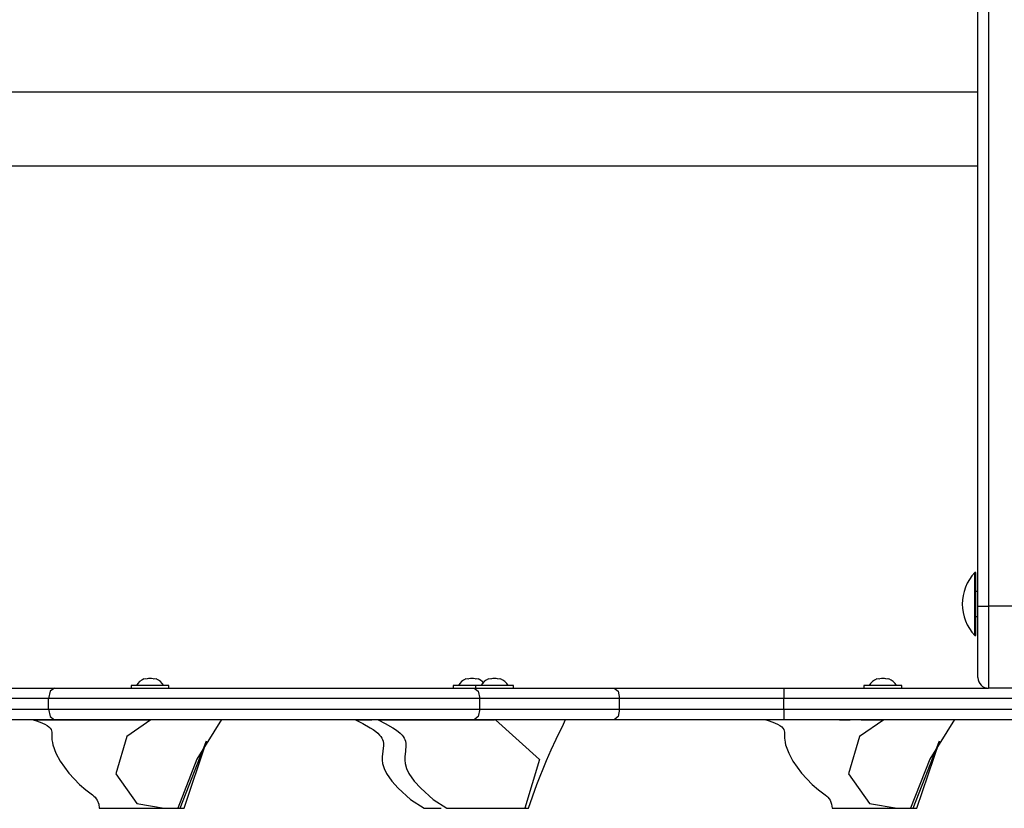
# Model space of a CAD drawing. Units: inches. Extents: x 116 to 184, y 53 to 157.
# Drawn here: x 158 to 163, y 72 to 76 of the extents above; entities that cross this region are included whole.
import ezdxf

# ---------------------------------------------------------------- set-up
doc = ezdxf.new("R2010")
doc.units = ezdxf.units.IN
doc.header["$MEASUREMENT"] = 0
doc.layers.add('Ebene 1', color=7, linetype='Continuous')

# ---------------------------------------------------------------- blocks, each defined once
blk = doc.blocks.new('block 2')
at = {"layer": 'Ebene 1', "color": 179, "lineweight": 25, "true_color": 0x1a171b}
for points in [[(162.4087, 73.0722), (162.4087, 82.0921)], [(162.4586, 82.0921), (162.4586, 73.0722)], [(162.4087, 75.5161), (155.7087, 75.5161)], [(155.7087, 75.1661), (162.4087, 75.1661)], [(162.3939, 73.0818), (162.3939, 73.1883), (162.3939, 73.2324)], [(162.3987, 73.2324), (162.3939, 73.2324)], [(162.3987, 73.0818), (162.3987, 73.1883), (162.3987, 73.2324)], [(162.4087, 73.1421), (162.3987, 73.1421)], [(162.3939, 72.932), (162.3939, 72.9761), (162.3939, 73.0818)], [(162.3987, 72.932), (162.3987, 72.9761), (162.3987, 73.0818)], [(162.4087, 72.7322), (162.4087, 72.8314), (162.4087, 73.0722)], [(162.4087, 73.0722), (162.4235, 73.0722), (162.4586, 73.0722)], [(162.4586, 73.0722), (162.4586, 72.7962), (162.4586, 72.6819)], [(162.9585, 73.0722), (162.4586, 73.0722)], [(162.4087, 73.0219), (162.3987, 73.0219)], [(162.3939, 72.932), (162.3987, 72.932)], [(158.4455, 72.7263), (158.4527, 72.7277), (158.4599, 72.7263)], [(158.4885, 72.7263), (158.4961, 72.7277), (158.503, 72.7263)], [(159.9754, 72.7263), (159.9827, 72.7277), (159.9899, 72.7263)], [(160.0188, 72.7263), (160.0261, 72.7277), (160.0333, 72.7263)], [(160.0826, 72.7263), (160.0898, 72.7277), (160.0967, 72.7263)], [(160.1256, 72.7263), (160.1332, 72.7277), (160.1401, 72.7263)], [(161.9278, 72.7263), (161.935, 72.7277), (161.9422, 72.7263)], [(161.9708, 72.7263), (161.9784, 72.7277), (161.9853, 72.7263)], [(157.7912, 72.6819), (158.0203, 72.6819)], [(158.0203, 72.6819), (157.9997, 72.6674), (157.991, 72.6323)], [(158.0203, 72.6819), (158.657, 72.6819), (159.357, 72.6819), (160.015, 72.6819)], [(158.5643, 72.695), (158.474, 72.695), (158.3841, 72.695)], [(158.3841, 72.695), (158.3841, 72.6819)], [(158.5643, 72.6819), (158.5643, 72.695)], [(160.0212, 72.695), (159.9468, 72.695), (159.9144, 72.695)], [(159.9144, 72.695), (159.9144, 72.6819)], [(160.015, 72.6819), (160.0333, 72.6674), (160.0412, 72.6323)], [(160.015, 72.6819), (160.6799, 72.6819)], [(160.2014, 72.695), (160.1115, 72.695), (160.0212, 72.695)], [(160.0212, 72.695), (160.0212, 72.6819)], [(160.2014, 72.6819), (160.2014, 72.695)], [(160.6799, 72.6819), (161.0679, 72.6819), (161.4864, 72.6819)], [(160.6799, 72.6819), (160.6982, 72.6674), (160.7058, 72.6323)], [(161.4864, 72.6819), (161.4864, 72.6674), (161.4864, 72.6323)], [(161.4864, 72.6819), (162.4586, 72.6819)], [(162.0466, 72.695), (161.9567, 72.695), (161.8664, 72.695)], [(161.8664, 72.695), (161.8664, 72.6819)], [(162.0466, 72.6819), (162.0466, 72.695)], [(162.9585, 72.6819), (162.4586, 72.6819)], [(157.991, 72.6323), (157.7616, 72.6323)], [(160.0412, 72.6323), (159.3649, 72.6323), (158.6453, 72.6323), (157.991, 72.6323)], [(157.991, 72.582), (157.991, 72.6323)], [(160.7058, 72.6323), (160.0412, 72.6323)], [(160.0412, 72.582), (160.0412, 72.6323)], [(161.4864, 72.6323), (161.0813, 72.6323), (160.7058, 72.6323)], [(160.7058, 72.582), (160.7058, 72.6323)], [(163.774, 72.6323), (161.4864, 72.6323)], [(161.4864, 72.582), (161.4864, 72.6323)], [(157.7616, 72.582), (157.991, 72.582)], [(157.991, 72.582), (157.9997, 72.5468), (158.0203, 72.532)], [(157.991, 72.582), (158.6453, 72.582), (159.3649, 72.582), (160.0412, 72.582)], [(160.0412, 72.582), (160.0333, 72.5468), (160.015, 72.532)], [(160.0412, 72.582), (160.7058, 72.582)], [(160.7058, 72.582), (160.6982, 72.5468), (160.6799, 72.532)], [(160.7058, 72.582), (161.0813, 72.582), (161.4864, 72.582)], [(161.4864, 72.582), (161.4864, 72.5468), (161.4864, 72.532)], [(161.4864, 72.582), (163.774, 72.582)], [(158.0203, 72.532), (157.7912, 72.532)], [(157.9184, 72.5317), (157.9239, 72.5299), (157.9294, 72.5282), (157.9514, 72.521), (157.9742, 72.5113), (157.9848, 72.5051), (157.9938, 72.4982), (157.9997, 72.4917), (158.0038, 72.4852), (158.0059, 72.479), (158.0072, 72.4728), (158.0076, 72.4666), (158.0076, 72.4603), (158.0072, 72.4545), (158.0072, 72.4479), (158.0076, 72.4421), (158.0079, 72.4362), (158.01, 72.4242), (158.0124, 72.4125), (158.0269, 72.3722), (158.0469, 72.3356), (158.0882, 72.2774), (158.1385, 72.2244), (158.1692, 72.1989), (158.2005, 72.1741), (158.2074, 72.1685), (158.2133, 72.163), (158.2188, 72.1561), (158.2232, 72.1489), (158.2305, 72.131), (158.2332, 72.1107)], [(160.015, 72.532), (159.357, 72.532), (158.657, 72.532), (158.0203, 72.532)], [(158.268, 72.532), (158.3011, 72.532), (158.3194, 72.532), (158.268, 72.532), (158.268, 72.532)], [(158.4785, 72.532), (158.3635, 72.4524), (158.3118, 72.2747), (158.411, 72.1331), (158.5416, 72.111)], [(158.4344, 72.532), (158.3958, 72.532), (158.371, 72.532)], [(158.371, 72.532), (158.3841, 72.532), (158.4744, 72.532)], [(158.8141, 72.5324), (158.6973, 72.3439), (158.6063, 72.111)], [(159.4504, 72.5317), (159.4855, 72.5137), (159.5203, 72.4931), (159.5338, 72.4848), (159.5465, 72.4755), (159.5562, 72.4679), (159.5644, 72.4593), (159.5706, 72.4517), (159.5754, 72.4445), (159.5785, 72.4376), (159.5813, 72.4307), (159.5834, 72.4197), (159.5834, 72.4087), (159.5806, 72.3832), (159.5775, 72.3556), (159.5779, 72.3401), (159.5796, 72.3246), (159.5868, 72.2998), (159.5975, 72.276), (159.6226, 72.2392), (159.653, 72.2061), (159.7119, 72.1534), (159.7773, 72.1107)], [(159.4504, 72.5317), (159.4559, 72.5317), (159.4669, 72.5317), (159.4817, 72.5317), (159.5, 72.5317), (159.5207, 72.5317), (159.5276, 72.5317)], [(159.5575, 72.5317), (159.563, 72.5317), (159.5737, 72.5317), (159.5889, 72.5317), (159.6068, 72.5317), (159.6278, 72.5317), (159.6505, 72.5317), (159.675, 72.5317), (159.725, 72.5317), (159.7725, 72.532), (159.7942, 72.532), (159.8142, 72.532), (159.8321, 72.532), (159.8493, 72.532), (159.879, 72.532), (159.9041, 72.532), (159.9262, 72.532), (159.9454, 72.532), (159.9496, 72.532), (159.9544, 72.532), (159.9585, 72.532), (159.963, 72.532), (159.9713, 72.532), (159.9792, 72.532), (159.9961, 72.532), (160.0126, 72.532)], [(159.5575, 72.5317), (159.5923, 72.5137), (159.6275, 72.4931), (159.6409, 72.4848), (159.6536, 72.4755), (159.663, 72.4679), (159.6716, 72.4593), (159.6774, 72.4517), (159.6822, 72.4445), (159.6857, 72.4376), (159.6881, 72.4307), (159.6902, 72.4197), (159.6905, 72.4087), (159.6878, 72.3832), (159.6843, 72.3556), (159.685, 72.3401), (159.6864, 72.3246), (159.6936, 72.2998), (159.7046, 72.276), (159.7298, 72.2392), (159.7604, 72.2061), (159.819, 72.1534), (159.8841, 72.1107)], [(159.798, 72.532), (159.8211, 72.532), (159.8562, 72.532)], [(159.901, 72.532), (159.8962, 72.532), (159.8945, 72.532)], [(159.9048, 72.532), (159.9386, 72.532), (159.9565, 72.532), (159.9048, 72.532), (159.9048, 72.532)], [(160.0715, 72.532), (160.0326, 72.532), (160.0078, 72.532)], [(160.0078, 72.532), (160.0212, 72.532), (160.1115, 72.532)], [(160.0126, 72.532), (160.0712, 72.532)], [(160.6799, 72.532), (160.015, 72.532)], [(160.1156, 72.532), (160.3254, 72.3432), (160.2552, 72.111)], [(160.2731, 72.111), (160.312, 72.2244), (160.3575, 72.3377), (160.3809, 72.389), (160.4043, 72.4397), (160.416, 72.4638), (160.4274, 72.4872), (160.4384, 72.5106), (160.4484, 72.5324)], [(161.4864, 72.532), (161.0679, 72.532), (160.6799, 72.532)], [(161.9054, 72.532), (161.9019, 72.532), (161.8971, 72.532), (161.8923, 72.532), (161.8868, 72.532), (161.8819, 72.532), (161.8785, 72.532), (161.8747, 72.532), (161.8709, 72.532), (161.8668, 72.532), (161.8633, 72.532), (161.8592, 72.532), (161.8575, 72.532), (161.8554, 72.532), (161.8537, 72.532), (161.8516, 72.532), (161.8478, 72.532), (161.844, 72.532), (161.8403, 72.532), (161.8365, 72.532), (161.832, 72.532), (161.8282, 72.532), (161.8234, 72.532), (161.8192, 72.532), (161.8165, 72.532), (161.8137, 72.532), (161.811, 72.532), (161.8082, 72.532), (161.8017, 72.532), (161.7951, 72.532), (161.7879, 72.532), (161.78, 72.532), (161.7762, 72.532), (161.7717, 72.532), (161.7676, 72.532), (161.7631, 72.532), (161.7593, 72.532), (161.7545, 72.532), (161.7507, 72.532), (161.7459, 72.532), (161.7407, 72.532), (161.7369, 72.532), (161.7324, 72.532), (161.7283, 72.532), (161.7197, 72.532), (161.7111, 72.532), (161.7028, 72.532), (161.6945, 72.532), (161.6866, 72.532), (161.678, 72.532), (161.6628, 72.532), (161.647, 72.532), (161.6325, 72.532), (161.6177, 72.532), (161.6039, 72.5317), (161.5894, 72.5317), (161.576, 72.5317), (161.5622, 72.5317), (161.5491, 72.5317), (161.5364, 72.5317), (161.524, 72.5317), (161.5116, 72.5317), (161.4995, 72.5317), (161.4878, 72.5317), (161.4758, 72.5317), (161.4651, 72.5317), (161.4596, 72.5317), (161.4541, 72.5317), (161.4489, 72.5317), (161.4437, 72.5317), (161.4386, 72.5317), (161.4337, 72.5317), (161.4289, 72.5317), (161.4244, 72.5317), (161.4196, 72.5317), (161.4148, 72.5317), (161.4106, 72.5317), (161.4072, 72.5317), (161.4048, 72.5317), (161.4027, 72.5317), (161.401, 72.5317), (161.4007, 72.5317)], [(161.4007, 72.5317), (161.4062, 72.5299), (161.412, 72.5282), (161.4337, 72.521), (161.4565, 72.5113), (161.4671, 72.5051), (161.4764, 72.4982), (161.482, 72.4917), (161.4861, 72.4852), (161.4882, 72.479), (161.4895, 72.4728), (161.4899, 72.4666), (161.4899, 72.4603), (161.4895, 72.4545), (161.4895, 72.4479), (161.4899, 72.4421), (161.4902, 72.4362), (161.4923, 72.4242), (161.4947, 72.4125), (161.5092, 72.3722), (161.5292, 72.3356), (161.5705, 72.2774), (161.6208, 72.2244), (161.6515, 72.1989), (161.6828, 72.1741), (161.6897, 72.1685), (161.6956, 72.163), (161.7011, 72.1561), (161.7055, 72.1489), (161.7128, 72.131), (161.7155, 72.1107)], [(163.774, 72.532), (161.4864, 72.532)], [(161.7503, 72.532), (161.7834, 72.532), (161.8013, 72.532), (161.7503, 72.532), (161.7503, 72.532)], [(161.9608, 72.532), (161.8454, 72.4524), (161.7941, 72.2747), (161.8933, 72.1331), (162.0239, 72.111)], [(161.9067, 72.532), (161.874, 72.532), (161.8533, 72.532)], [(161.8533, 72.532), (161.8664, 72.532), (161.9567, 72.532)], [(162.2964, 72.5324), (162.1796, 72.3439), (162.0886, 72.111)], [(158.6181, 72.111), (158.7431, 72.4321)], [(162.1004, 72.111), (162.2254, 72.4321)], [(158.636, 72.111), (158.7431, 72.4287)], [(162.1183, 72.111), (162.2254, 72.4287)], [(158.2332, 72.1107), (158.2339, 72.1107), (158.2343, 72.1107), (158.2353, 72.1107), (158.2363, 72.1107), (158.2374, 72.1107), (158.2384, 72.1107), (158.2398, 72.1107), (158.2415, 72.1107), (158.2429, 72.1107), (158.2453, 72.1107), (158.247, 72.1107), (158.2491, 72.1107), (158.2515, 72.1107), (158.2536, 72.1107), (158.256, 72.1107), (158.2587, 72.1107), (158.2615, 72.1107), (158.267, 72.1107), (158.2725, 72.1107), (158.276, 72.1107), (158.2791, 72.1107), (158.2818, 72.1107), (158.2849, 72.1107), (158.2887, 72.1107), (158.2918, 72.1107), (158.2949, 72.1107), (158.2983, 72.1107), (158.3014, 72.1107), (158.3052, 72.1107), (158.3111, 72.1107), (158.3173, 72.1107), (158.3201, 72.1107), (158.3232, 72.1107), (158.3259, 72.1107), (158.329, 72.1107), (158.3321, 72.1107), (158.3356, 72.1107), (158.3387, 72.1107), (158.3418, 72.1107), (158.3449, 72.1107), (158.3483, 72.1107), (158.3514, 72.1107), (158.3548, 72.1107), (158.3579, 72.1107), (158.3614, 72.1107), (158.3648, 72.1107), (158.3683, 72.1107), (158.3717, 72.111), (158.3755, 72.111), (158.3793, 72.111), (158.3831, 72.111), (158.3869, 72.111), (158.391, 72.111), (158.3948, 72.111), (158.3989, 72.111), (158.4072, 72.111), (158.4155, 72.111), (158.4237, 72.111), (158.432, 72.111), (158.441, 72.111), (158.4492, 72.111), (158.4582, 72.111), (158.4668, 72.111), (158.4754, 72.111), (158.484, 72.111), (158.4964, 72.111), (158.5078, 72.111), (158.5116, 72.111), (158.515, 72.111), (158.5185, 72.111), (158.5219, 72.111), (158.5254, 72.111), (158.5288, 72.111), (158.5319, 72.111), (158.535, 72.111), (158.5381, 72.111), (158.5416, 72.111)], [(158.5416, 72.111), (158.5512, 72.111), (158.5605, 72.111), (158.5729, 72.111), (158.5846, 72.111), (158.5919, 72.111), (158.5994, 72.111), (158.6029, 72.111), (158.6063, 72.111)], [(158.6063, 72.111), (158.6108, 72.111), (158.615, 72.111), (158.6167, 72.111), (158.6181, 72.111)], [(158.6181, 72.111), (158.6205, 72.111), (158.6229, 72.111), (158.6239, 72.111), (158.6249, 72.111), (158.6256, 72.111), (158.6267, 72.111), (158.6294, 72.111), (158.6311, 72.111), (158.6322, 72.111), (158.6332, 72.111), (158.6336, 72.111), (158.6339, 72.111), (158.6339, 72.111), (158.6342, 72.111), (158.6346, 72.111), (158.6349, 72.111), (158.6353, 72.111), (158.6356, 72.111), (158.6363, 72.111)], [(159.7756, 72.1107), (159.7853, 72.1107), (159.797, 72.1107), (159.8104, 72.1107), (159.818, 72.1107), (159.8259, 72.1107), (159.8345, 72.1107), (159.8431, 72.1107), (159.8569, 72.1107)], [(159.8824, 72.1107), (159.8927, 72.1107), (159.9038, 72.1107), (159.9172, 72.1107), (159.9251, 72.1107), (159.9327, 72.1107), (159.9413, 72.1107), (159.9503, 72.1107), (159.9689, 72.1107), (159.9882, 72.1107), (159.9982, 72.1107), (160.0085, 72.111), (160.0185, 72.111), (160.0288, 72.111), (160.0395, 72.111), (160.0495, 72.111), (160.0547, 72.111), (160.0598, 72.111), (160.0646, 72.111), (160.0698, 72.111), (160.0795, 72.111), (160.0891, 72.111), (160.0988, 72.111), (160.1077, 72.111), (160.117, 72.111), (160.1253, 72.111), (160.1339, 72.111), (160.1422, 72.111), (160.1442, 72.111), (160.146, 72.111), (160.148, 72.111), (160.1497, 72.111), (160.1535, 72.111), (160.1577, 72.111), (160.1649, 72.111), (160.1721, 72.111), (160.1787, 72.111), (160.1852, 72.111), (160.1883, 72.111), (160.1914, 72.111), (160.1932, 72.111), (160.1945, 72.111), (160.1959, 72.111), (160.1976, 72.111), (160.2087, 72.111), (160.2186, 72.111), (160.2276, 72.111), (160.2355, 72.111), (160.2476, 72.111), (160.2552, 72.111)], [(160.2552, 72.111), (160.2638, 72.111), (160.2693, 72.111), (160.271, 72.111), (160.2724, 72.111), (160.2731, 72.111)], [(161.7155, 72.1107), (161.7162, 72.1107), (161.7166, 72.1107), (161.7176, 72.1107), (161.7186, 72.1107), (161.7197, 72.1107), (161.7207, 72.1107), (161.7221, 72.1107), (161.7238, 72.1107), (161.7252, 72.1107), (161.7276, 72.1107), (161.7293, 72.1107), (161.7314, 72.1107), (161.7338, 72.1107), (161.7359, 72.1107), (161.7383, 72.1107), (161.741, 72.1107), (161.7438, 72.1107), (161.7493, 72.1107), (161.7548, 72.1107), (161.7579, 72.1107), (161.7614, 72.1107), (161.7641, 72.1107), (161.7672, 72.1107), (161.771, 72.1107), (161.7741, 72.1107), (161.7772, 72.1107), (161.7807, 72.1107), (161.7838, 72.1107), (161.7872, 72.1107), (161.7934, 72.1107), (161.7993, 72.1107), (161.802, 72.1107), (161.8055, 72.1107), (161.8082, 72.1107), (161.8113, 72.1107), (161.8144, 72.1107), (161.8179, 72.1107), (161.821, 72.1107), (161.8241, 72.1107), (161.8272, 72.1107), (161.8306, 72.1107), (161.8337, 72.1107), (161.8372, 72.1107), (161.8403, 72.1107), (161.8437, 72.1107), (161.8471, 72.1107), (161.8506, 72.1107), (161.854, 72.111), (161.8575, 72.111), (161.8616, 72.111), (161.8654, 72.111), (161.8692, 72.111), (161.873, 72.111), (161.8771, 72.111), (161.8812, 72.111), (161.8895, 72.111), (161.8978, 72.111), (161.9061, 72.111), (161.9143, 72.111), (161.9233, 72.111), (161.9315, 72.111), (161.9405, 72.111), (161.9491, 72.111), (161.9577, 72.111), (161.9663, 72.111), (161.9784, 72.111), (161.9901, 72.111), (161.9939, 72.111), (161.9973, 72.111), (162.0008, 72.111), (162.0042, 72.111), (162.0077, 72.111), (162.0111, 72.111), (162.0142, 72.111), (162.0173, 72.111), (162.0204, 72.111), (162.0239, 72.111)], [(162.0239, 72.111), (162.0335, 72.111), (162.0428, 72.111), (162.0552, 72.111), (162.0666, 72.111), (162.0745, 72.111), (162.0814, 72.111), (162.0852, 72.111), (162.0886, 72.111)], [(162.0886, 72.111), (162.0928, 72.111), (162.0976, 72.111), (162.099, 72.111), (162.1004, 72.111)], [(162.1004, 72.111), (162.1028, 72.111), (162.1052, 72.111), (162.1062, 72.111), (162.1072, 72.111), (162.1079, 72.111), (162.1093, 72.111), (162.1117, 72.111), (162.1134, 72.111), (162.1145, 72.111), (162.1155, 72.111), (162.1159, 72.111), (162.1159, 72.111), (162.1162, 72.111), (162.1165, 72.111), (162.1169, 72.111), (162.1176, 72.111), (162.1176, 72.111), (162.1179, 72.111), (162.1183, 72.111), (162.1186, 72.111)]]:
    blk.add_lwpolyline(points, dxfattribs=at)
for points in [[(162.3939, 73.2324), (162.314, 73.1487), (162.314, 73.0157), (162.3939, 72.932)], [(158.4455, 72.7263), (158.4303, 72.7201), (158.4175, 72.7091), (158.4093, 72.695)], [(158.4885, 72.7263), (158.4792, 72.7284), (158.4696, 72.7284), (158.4599, 72.7263)], [(158.5395, 72.695), (158.5309, 72.7091), (158.5181, 72.7201), (158.503, 72.7263)], [(159.9754, 72.7263), (159.9603, 72.7201), (159.9475, 72.7091), (159.9396, 72.695)], [(160.0188, 72.7263), (160.0095, 72.7284), (159.9995, 72.7284), (159.9899, 72.7263)], [(160.0578, 72.7098), (160.0505, 72.717), (160.0426, 72.7225), (160.0333, 72.7263)], [(160.0826, 72.7263), (160.0674, 72.7201), (160.055, 72.7091), (160.0464, 72.695)], [(160.1256, 72.7263), (160.1163, 72.7284), (160.1063, 72.7284), (160.0967, 72.7263)], [(160.1763, 72.695), (160.168, 72.7091), (160.1556, 72.7201), (160.1401, 72.7263)], [(161.9278, 72.7263), (161.9126, 72.7201), (161.8999, 72.7091), (161.8916, 72.695)], [(161.9708, 72.7263), (161.9612, 72.7284), (161.9519, 72.7284), (161.9422, 72.7263)], [(162.0218, 72.695), (162.0132, 72.7091), (162.0004, 72.7201), (161.9853, 72.7263)], [(162.4087, 72.7322), (162.4087, 72.7046), (162.4311, 72.6819), (162.4586, 72.6819)]]:
    blk.add_open_spline(points, degree=3, dxfattribs=at)
blk.add_open_spline([(158.4344, 72.532), (158.4344, 72.532), (158.431, 72.532), (158.431, 72.532), (158.431, 72.532), (158.4255, 72.532), (158.4255, 72.532), (158.4255, 72.532), (158.4196, 72.532), (158.4196, 72.532), (158.4196, 72.532), (158.4148, 72.532), (158.4148, 72.532), (158.4148, 72.532), (158.41, 72.532), (158.41, 72.532), (158.41, 72.532), (158.4045, 72.532), (158.4045, 72.532), (158.4045, 72.532), (158.3996, 72.532), (158.3996, 72.532), (158.3996, 72.532), (158.3962, 72.532), (158.3962, 72.532), (158.3962, 72.532), (158.3924, 72.532), (158.3924, 72.532), (158.3924, 72.532), (158.3886, 72.532), (158.3886, 72.532), (158.3886, 72.532), (158.3845, 72.532), (158.3845, 72.532), (158.3845, 72.532), (158.381, 72.532), (158.381, 72.532), (158.381, 72.532), (158.3769, 72.532), (158.3769, 72.532), (158.3769, 72.532), (158.3755, 72.532), (158.3755, 72.532), (158.3755, 72.532), (158.3731, 72.532), (158.3731, 72.532), (158.3731, 72.532), (158.3714, 72.532), (158.3714, 72.532), (158.3714, 72.532), (158.3693, 72.532), (158.3693, 72.532), (158.3693, 72.532), (158.3655, 72.532), (158.3655, 72.532), (158.3655, 72.532), (158.3621, 72.532), (158.3621, 72.532), (158.3621, 72.532), (158.3579, 72.532), (158.3579, 72.532), (158.3579, 72.532), (158.3542, 72.532), (158.3542, 72.532), (158.3542, 72.532), (158.35, 72.532), (158.35, 72.532), (158.35, 72.532), (158.3459, 72.532), (158.3459, 72.532), (158.3459, 72.532), (158.3411, 72.532), (158.3411, 72.532), (158.3411, 72.532), (158.3366, 72.532), (158.3366, 72.532), (158.3366, 72.532), (158.3342, 72.532), (158.3342, 72.532), (158.3342, 72.532), (158.3314, 72.532), (158.3314, 72.532), (158.3314, 72.532), (158.3287, 72.532), (158.3287, 72.532), (158.3287, 72.532), (158.3259, 72.532), (158.3259, 72.532), (158.3259, 72.532), (158.3197, 72.532), (158.3197, 72.532), (158.3197, 72.532), (158.3128, 72.532), (158.3128, 72.532), (158.3128, 72.532), (158.3059, 72.532), (158.3059, 72.532), (158.3059, 72.532), (158.2977, 72.532), (158.2977, 72.532), (158.2977, 72.532), (158.2939, 72.532), (158.2939, 72.532), (158.2939, 72.532), (158.2894, 72.532), (158.2894, 72.532), (158.2894, 72.532), (158.2853, 72.532), (158.2853, 72.532), (158.2853, 72.532), (158.2808, 72.532), (158.2808, 72.532), (158.2808, 72.532), (158.277, 72.532), (158.277, 72.532), (158.277, 72.532), (158.2725, 72.532), (158.2725, 72.532), (158.2725, 72.532), (158.2684, 72.532), (158.2684, 72.532), (158.2684, 72.532), (158.2636, 72.532), (158.2636, 72.532), (158.2636, 72.532), (158.2587, 72.532), (158.2587, 72.532), (158.2587, 72.532), (158.2546, 72.532), (158.2546, 72.532), (158.2546, 72.532), (158.2501, 72.532), (158.2501, 72.532), (158.2501, 72.532), (158.2463, 72.532), (158.2463, 72.532), (158.2463, 72.532), (158.2374, 72.532), (158.2374, 72.532), (158.2374, 72.532), (158.2291, 72.532), (158.2291, 72.532), (158.2291, 72.532), (158.2205, 72.532), (158.2205, 72.532), (158.2205, 72.532), (158.2122, 72.532), (158.2122, 72.532), (158.2122, 72.532), (158.204, 72.532), (158.204, 72.532), (158.204, 72.532), (158.1957, 72.532), (158.1957, 72.532), (158.1957, 72.532), (158.1805, 72.532), (158.1805, 72.532), (158.1805, 72.532), (158.1647, 72.532), (158.1647, 72.532), (158.1647, 72.532), (158.1502, 72.532), (158.1502, 72.532), (158.1502, 72.532), (158.1354, 72.532), (158.1354, 72.532), (158.1354, 72.532), (158.1213, 72.5317), (158.1213, 72.5317), (158.1213, 72.5317), (158.1068, 72.5317), (158.1068, 72.5317), (158.1068, 72.5317), (158.0937, 72.5317), (158.0937, 72.5317), (158.0937, 72.5317), (158.0799, 72.5317), (158.0799, 72.5317), (158.0799, 72.5317), (158.0668, 72.5317), (158.0668, 72.5317), (158.0668, 72.5317), (158.0541, 72.5317), (158.0541, 72.5317), (158.0541, 72.5317), (158.0417, 72.5317), (158.0417, 72.5317), (158.0417, 72.5317), (158.0293, 72.5317), (158.0293, 72.5317), (158.0293, 72.5317), (158.0172, 72.5317), (158.0172, 72.5317), (158.0172, 72.5317), (158.0055, 72.5317), (158.0055, 72.5317), (158.0055, 72.5317), (157.9938, 72.5317), (157.9938, 72.5317), (157.9938, 72.5317), (157.9828, 72.5317), (157.9828, 72.5317), (157.9828, 72.5317), (157.9769, 72.5317), (157.9769, 72.5317), (157.9769, 72.5317), (157.9718, 72.5317), (157.9718, 72.5317), (157.9718, 72.5317), (157.9666, 72.5317), (157.9666, 72.5317), (157.9666, 72.5317), (157.9614, 72.5317), (157.9614, 72.5317), (157.9614, 72.5317), (157.9562, 72.5317), (157.9562, 72.5317), (157.9562, 72.5317), (157.9514, 72.5317), (157.9514, 72.5317), (157.9514, 72.5317), (157.9466, 72.5317), (157.9466, 72.5317), (157.9466, 72.5317), (157.9421, 72.5317), (157.9421, 72.5317), (157.9421, 72.5317), (157.937, 72.5317), (157.937, 72.5317), (157.937, 72.5317), (157.9325, 72.5317), (157.9325, 72.5317), (157.9325, 72.5317), (157.9283, 72.5317), (157.9283, 72.5317), (157.9283, 72.5317), (157.9249, 72.5317), (157.9249, 72.5317), (157.9249, 72.5317), (157.9225, 72.5317), (157.9225, 72.5317), (157.9225, 72.5317), (157.9204, 72.5317), (157.9204, 72.5317), (157.9204, 72.5317), (157.9187, 72.5317), (157.9187, 72.5317), (157.9187, 72.5317), (157.9184, 72.5317), (157.9184, 72.5317), (157.9184, 72.5317), (157.9187, 72.5317), (157.9187, 72.5317), (157.9187, 72.5317), (157.9204, 72.5317), (157.9204, 72.5317), (157.9204, 72.5317), (157.9225, 72.5317), (157.9225, 72.5317), (157.9225, 72.5317), (157.9266, 72.5317), (157.9266, 72.5317), (157.9266, 72.5317), (157.9287, 72.5317), (157.9287, 72.5317), (157.9287, 72.5317), (157.9308, 72.5317), (157.9308, 72.5317), (157.9308, 72.5317), (157.9332, 72.5317), (157.9332, 72.5317), (157.9332, 72.5317), (157.9363, 72.5317), (157.9363, 72.5317), (157.9363, 72.5317), (157.9387, 72.5317), (157.9387, 72.5317), (157.9387, 72.5317), (157.9418, 72.5317), (157.9418, 72.5317), (157.9418, 72.5317), (157.9442, 72.5317), (157.9442, 72.5317), (157.9442, 72.5317), (157.9473, 72.5317), (157.9473, 72.5317), (157.9473, 72.5317), (157.9504, 72.5317), (157.9504, 72.5317), (157.9504, 72.5317), (157.9538, 72.5317), (157.9538, 72.5317), (157.9538, 72.5317), (157.9573, 72.5317), (157.9573, 72.5317), (157.9573, 72.5317), (157.9597, 72.5317), (157.9597, 72.5317), (157.9597, 72.5317), (157.9628, 72.5317), (157.9628, 72.5317), (157.9628, 72.5317), (157.9659, 72.5317), (157.9659, 72.5317), (157.9659, 72.5317), (157.9687, 72.5317), (157.9687, 72.5317), (157.9687, 72.5317), (157.9714, 72.5317), (157.9714, 72.5317), (157.9714, 72.5317), (157.9769, 72.5317), (157.9769, 72.5317), (157.9769, 72.5317), (157.9821, 72.5317), (157.9821, 72.5317), (157.9821, 72.5317), (157.9869, 72.5317), (157.9869, 72.5317), (157.9869, 72.5317), (157.991, 72.5317), (157.991, 72.5317), (157.991, 72.5317), (157.9952, 72.5317), (157.9952, 72.5317), (157.9952, 72.5317), (157.999, 72.5317), (157.999, 72.5317), (157.999, 72.5317), (158.0024, 72.5317), (158.0024, 72.5317), (158.0024, 72.5317), (158.0052, 72.5317), (158.0052, 72.5317), (158.0052, 72.5317), (158.0062, 72.5317), (158.0062, 72.5317), (158.0062, 72.5317), (158.0076, 72.5317), (158.0076, 72.5317), (158.0076, 72.5317), (158.0086, 72.5317), (158.0086, 72.5317), (158.0086, 72.5317), (158.0093, 72.5317), (158.0093, 72.5317), (158.0093, 72.5317), (158.0114, 72.5317), (158.0114, 72.5317), (158.0114, 72.5317), (158.0127, 72.5317), (158.0127, 72.5317), (158.0127, 72.5317), (158.0138, 72.5317), (158.0138, 72.5317), (158.0138, 72.5317), (158.0148, 72.5317), (158.0148, 72.5317), (158.0148, 72.5317), (158.0155, 72.5317), (158.0155, 72.5317), (158.0155, 72.5317), (158.0165, 72.5317), (158.0165, 72.5317), (158.0165, 72.5317), (158.0169, 72.5317), (158.0169, 72.5317), (158.0169, 72.5317), (158.0176, 72.5317), (158.0176, 72.5317), (158.0176, 72.5317), (158.0183, 72.5317), (158.0183, 72.5317), (158.0183, 72.5317), (158.0186, 72.5317), (158.0186, 72.5317), (158.0186, 72.5317), (158.019, 72.5317), (158.019, 72.5317), (158.019, 72.5317), (158.0196, 72.5317), (158.0196, 72.5317), (158.0196, 72.5317), (158.02, 72.5317), (158.02, 72.5317), (158.02, 72.5317), (158.021, 72.5317), (158.021, 72.5317), (158.021, 72.5317), (158.0217, 72.5317), (158.0217, 72.5317), (158.0217, 72.5317), (158.0231, 72.5317), (158.0231, 72.5317), (158.0231, 72.5317), (158.0245, 72.5317), (158.0245, 72.5317), (158.0245, 72.5317), (158.0255, 72.5317), (158.0255, 72.5317), (158.0255, 72.5317), (158.0262, 72.5317), (158.0262, 72.5317), (158.0262, 72.5317), (158.0272, 72.5317), (158.0272, 72.5317), (158.0272, 72.5317), (158.0286, 72.5317), (158.0286, 72.5317), (158.0286, 72.5317), (158.03, 72.5317), (158.03, 72.5317), (158.03, 72.5317), (158.0314, 72.5317), (158.0314, 72.5317), (158.0314, 72.5317), (158.0331, 72.5317), (158.0331, 72.5317), (158.0331, 72.5317), (158.0351, 72.5317), (158.0351, 72.5317), (158.0351, 72.5317), (158.0379, 72.5317), (158.0379, 72.5317), (158.0379, 72.5317), (158.0407, 72.5317), (158.0407, 72.5317), (158.0407, 72.5317), (158.0438, 72.5317), (158.0438, 72.5317), (158.0438, 72.5317), (158.0469, 72.5317), (158.0469, 72.5317), (158.0469, 72.5317), (158.0506, 72.5317), (158.0506, 72.5317), (158.0506, 72.5317), (158.0541, 72.5317), (158.0541, 72.5317), (158.0541, 72.5317), (158.0586, 72.5317), (158.0586, 72.5317), (158.0586, 72.5317), (158.0627, 72.5317), (158.0627, 72.5317), (158.0627, 72.5317), (158.071, 72.5317), (158.071, 72.5317), (158.071, 72.5317), (158.0799, 72.5317), (158.0799, 72.5317), (158.0799, 72.5317), (158.0885, 72.5317), (158.0885, 72.5317), (158.0885, 72.5317), (158.0975, 72.5317), (158.0975, 72.5317), (158.0975, 72.5317), (158.1061, 72.5317), (158.1061, 72.5317), (158.1061, 72.5317), (158.1151, 72.5317), (158.1151, 72.5317), (158.1151, 72.5317), (158.123, 72.5317), (158.123, 72.5317), (158.123, 72.5317), (158.1316, 72.532), (158.1316, 72.532), (158.1316, 72.532), (158.1395, 72.532), (158.1395, 72.532), (158.1395, 72.532), (158.1478, 72.532), (158.1478, 72.532), (158.1478, 72.532), (158.1554, 72.532), (158.1554, 72.532), (158.1554, 72.532), (158.1636, 72.532), (158.1636, 72.532), (158.1636, 72.532), (158.1719, 72.532), (158.1719, 72.532), (158.1719, 72.532), (158.1798, 72.532), (158.1798, 72.532), (158.1798, 72.532), (158.1878, 72.532), (158.1878, 72.532), (158.1878, 72.532), (158.196, 72.532), (158.196, 72.532), (158.196, 72.532), (158.204, 72.532), (158.204, 72.532), (158.204, 72.532), (158.2122, 72.532), (158.2122, 72.532), (158.2122, 72.532), (158.2191, 72.532), (158.2191, 72.532), (158.2191, 72.532), (158.2284, 72.532), (158.2284, 72.532), (158.2284, 72.532), (158.2381, 72.532), (158.2381, 72.532), (158.2381, 72.532), (158.2446, 72.532), (158.2446, 72.532), (158.2446, 72.532), (158.2529, 72.532), (158.2529, 72.532), (158.2529, 72.532), (158.2608, 72.532), (158.2608, 72.532), (158.2608, 72.532), (158.2687, 72.532), (158.2687, 72.532), (158.2687, 72.532), (158.2766, 72.532), (158.2766, 72.532), (158.2766, 72.532), (158.2935, 72.532), (158.2935, 72.532), (158.2935, 72.532), (158.309, 72.532), (158.309, 72.532), (158.309, 72.532), (158.3259, 72.532), (158.3259, 72.532), (158.3259, 72.532), (158.3418, 72.532), (158.3418, 72.532), (158.3418, 72.532), (158.3504, 72.532), (158.3504, 72.532), (158.3504, 72.532), (158.3583, 72.532), (158.3583, 72.532), (158.3583, 72.532), (158.3669, 72.532), (158.3669, 72.532), (158.3669, 72.532), (158.3755, 72.532), (158.3755, 72.532), (158.3755, 72.532), (158.3841, 72.532), (158.3841, 72.532), (158.3841, 72.532), (158.3924, 72.532), (158.3924, 72.532), (158.3924, 72.532), (158.4017, 72.532), (158.4017, 72.532), (158.4017, 72.532), (158.4103, 72.532), (158.4103, 72.532), (158.4103, 72.532), (158.4196, 72.532), (158.4196, 72.532), (158.4196, 72.532), (158.4286, 72.532), (158.4286, 72.532), (158.4286, 72.532), (158.4382, 72.532), (158.4382, 72.532), (158.4382, 72.532), (158.4468, 72.532), (158.4468, 72.532), (158.4468, 72.532), (158.4527, 72.532), (158.4527, 72.532), (158.4527, 72.532), (158.4582, 72.532), (158.4582, 72.532), (158.4582, 72.532), (158.4637, 72.532), (158.4637, 72.532), (158.4637, 72.532), (158.4689, 72.532), (158.4689, 72.532), (158.4689, 72.532), (158.4737, 72.532), (158.4737, 72.532), (158.4737, 72.532), (158.4785, 72.532), (158.4785, 72.532)], degree=3, knots=[0, 0, 0, 0, 1, 1, 1, 2, 2, 2, 3, 3, 3, 4, 4, 4, 5, 5, 5, 6, 6, 6, 7, 7, 7, 8, 8, 8, 9, 9, 9, 10, 10, 10, 11, 11, 11, 12, 12, 12, 13, 13, 13, 14, 14, 14, 15, 15, 15, 16, 16, 16, 17, 17, 17, 18, 18, 18, 19, 19, 19, 20, 20, 20, 21, 21, 21, 22, 22, 22, 23, 23, 23, 24, 24, 24, 25, 25, 25, 26, 26, 26, 27, 27, 27, 28, 28, 28, 29, 29, 29, 30, 30, 30, 31, 31, 31, 32, 32, 32, 33, 33, 33, 34, 34, 34, 35, 35, 35, 36, 36, 36, 37, 37, 37, 38, 38, 38, 39, 39, 39, 40, 40, 40, 41, 41, 41, 42, 42, 42, 43, 43, 43, 44, 44, 44, 45, 45, 45, 46, 46, 46, 47, 47, 47, 48, 48, 48, 49, 49, 49, 50, 50, 50, 51, 51, 51, 52, 52, 52, 53, 53, 53, 54, 54, 54, 55, 55, 55, 56, 56, 56, 57, 57, 57, 58, 58, 58, 59, 59, 59, 60, 60, 60, 61, 61, 61, 62, 62, 62, 63, 63, 63, 64, 64, 64, 65, 65, 65, 66, 66, 66, 67, 67, 67, 68, 68, 68, 69, 69, 69, 70, 70, 70, 71, 71, 71, 72, 72, 72, 73, 73, 73, 74, 74, 74, 75, 75, 75, 76, 76, 76, 77, 77, 77, 78, 78, 78, 79, 79, 79, 80, 80, 80, 81, 81, 81, 82, 82, 82, 83, 83, 83, 84, 84, 84, 85, 85, 85, 86, 86, 86, 87, 87, 87, 88, 88, 88, 89, 89, 89, 90, 90, 90, 91, 91, 91, 92, 92, 92, 93, 93, 93, 94, 94, 94, 95, 95, 95, 96, 96, 96, 97, 97, 97, 98, 98, 98, 99, 99, 99, 100, 100, 100, 101, 101, 101, 102, 102, 102, 103, 103, 103, 104, 104, 104, 105, 105, 105, 106, 106, 106, 107, 107, 107, 108, 108, 108, 109, 109, 109, 110, 110, 110, 111, 111, 111, 112, 112, 112, 113, 113, 113, 114, 114, 114, 115, 115, 115, 116, 116, 116, 117, 117, 117, 118, 118, 118, 119, 119, 119, 120, 120, 120, 121, 121, 121, 122, 122, 122, 123, 123, 123, 124, 124, 124, 125, 125, 125, 126, 126, 126, 127, 127, 127, 128, 128, 128, 129, 129, 129, 130, 130, 130, 131, 131, 131, 132, 132, 132, 133, 133, 133, 134, 134, 134, 135, 135, 135, 136, 136, 136, 137, 137, 137, 138, 138, 138, 139, 139, 139, 140, 140, 140, 141, 141, 141, 142, 142, 142, 143, 143, 143, 144, 144, 144, 145, 145, 145, 146, 146, 146, 147, 147, 147, 148, 148, 148, 149, 149, 149, 150, 150, 150, 151, 151, 151, 152, 152, 152, 153, 153, 153, 154, 154, 154, 155, 155, 155, 156, 156, 156, 157, 157, 157, 158, 158, 158, 159, 159, 159, 160, 160, 160, 161, 161, 161, 162, 162, 162, 163, 163, 163, 164, 164, 164, 165, 165, 165, 166, 166, 166, 167, 167, 167, 168, 168, 168, 169, 169, 169, 170, 170, 170, 171, 171, 171, 172, 172, 172, 173, 173, 173, 174, 174, 174, 175, 175, 175, 176, 176, 176, 177, 177, 177, 178, 178, 178, 179, 179, 179, 180, 180, 180, 181, 181, 181, 182, 182, 182, 183, 183, 183, 184, 184, 184, 185, 185, 185, 186, 186, 186, 187, 187, 187, 188, 188, 188, 189, 189, 189, 190, 190, 190, 191, 191, 191, 192, 192, 192, 193, 193, 193, 194, 194, 194, 195, 195, 195, 196, 196, 196, 196], dxfattribs=at)

msp = doc.modelspace()

# ---------------------------------------------------------------- block references
at = {"layer": 'Ebene 1'}
msp.add_blockref('block 2', (0, 0), dxfattribs=at)

doc.saveas('drawing.dxf')
